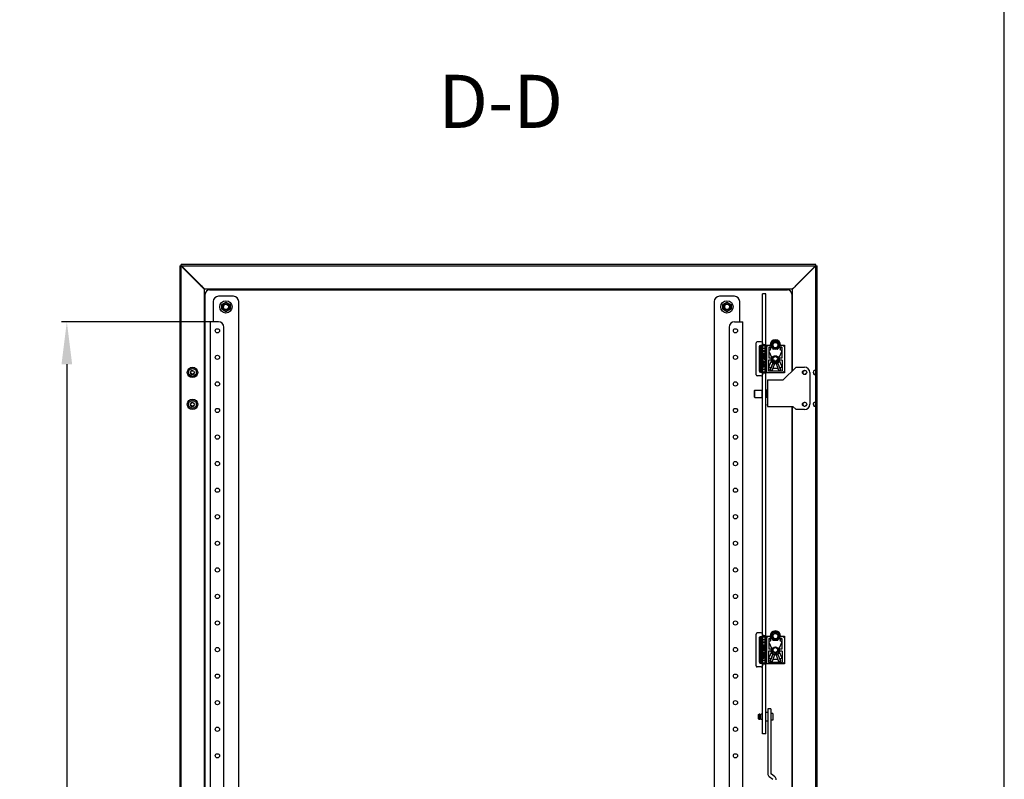
# Model space of a CAD drawing. Units: millimetres. Extents: x 0 to 420, y 0 to 297.
# Drawn here: x 327 to 420, y 154 to 226 of the extents above; entities that cross this region are included whole.
import ezdxf

# ---------------------------------------------------------------- set-up
doc = ezdxf.new("R2010")
doc.units = ezdxf.units.MM
doc.header["$LTSCALE"] = 23.1
doc.header["$PDMODE"] = 3
doc.header["$PDSIZE"] = 1
doc.layers.get('0').update_dxf_attribs({"linetype": 'CONTINUOUS'})
doc.layers.get('Defpoints').update_dxf_attribs({"linetype": 'CONTINUOUS'})
for name, color, linetype in [('02___PRT_ALL_AXES', 7, 'CONTINUOUS'), ('07__ASM_ALL_ANNOTATION', 7, 'CONTINUOUS'), ('_57981', 7, 'CONTINUOUS'), ('_9403', 7, 'CONTINUOUS'), ('ALL_AXES', 7, 'CONTINUOUS'), ('ARRONDIS', 7, 'CONTINUOUS')]:
    doc.layers.add(name, color=color, linetype=linetype)
doc.styles.get("Standard").update_dxf_attribs({"font": 'gost.ttf'})
doc.dimstyles.new('DIMSTYLE_3', dxfattribs={"dimtxt": 3.5, "dimasz": 4, "dimexe": 0.5, "dimexo": 0, "dimgap": 0.875, "dimtad": 1, "dimdec": 3, "dimlfac": 10, "dimtxsty": 'STANDARD', "dimblk": '_FILLED', "dimblk1": '_FILLED', "dimblk2": '_FILLED', "dimcen": 0.09, "dimadec": 0, "dimazin": 0, "dimtp": 1.2, "dimtm": 1.2, "dimtfac": 1, "dimtdec": 3, "dimtofl": 0, "dimtmove": 0, "dimatfit": 3, "dimldrblk": '_FILLED', "dimfxl": 1, "dimtolj": 1, "dimarcsym": 0})

# ---------------------------------------------------------------- blocks, each defined once
blk = doc.blocks.new('_FILLED')
at = {"color": 0, "linetype": 'ByBlock'}
blk.add_solid([(0, 0), (-1, 0.125), (-1, -0.125)], dxfattribs=at)
blk = doc.blocks.new('*D17')
at = {"layer": '07__ASM_ALL_ANNOTATION', "color": 0, "linetype": 'Continuous', "lineweight": -2}
for p, q in [((345.552, 197.079), (331.278, 197.079)), ((331.778, 193.079), (331.778, 91.879)), ((345.552, 87.879), (331.278, 87.879))]:
    blk.add_line(p, q, dxfattribs=at)
at = {"layer": 'Defpoints', "color": 0, "linetype": 'Continuous'}
for p in [(345.552, 197.079), (331.778, 87.879), (345.552, 87.879)]:
    blk.add_point(p, dxfattribs=at)
at = {"layer": '07__ASM_ALL_ANNOTATION', "color": 0, "linetype": 'Continuous', "lineweight": -2, "xscale": 4, "yscale": 4, "zscale": 4}
for p, rotation in [((331.778, 197.079), 90), ((331.778, 87.879), 270)]:
    blk.add_blockref('_FILLED', p, dxfattribs=dict(at, rotation=rotation))
at = {"layer": '07__ASM_ALL_ANNOTATION', "color": 0, "linetype": 'Continuous', "insert": (327.403, 142.49), "char_height": 3.5, "attachment_point": 2, "rotation": 90}
blk.add_mtext('\\A1;1092', dxfattribs=at)

msp = doc.modelspace()

# ---------------------------------------------------------------- linework, layer by layer
at = {"color": 7, "linetype": 'Continuous'}
for p, q in [((420, 0), (420, 297)), ((342.4021, 202.32878), (342.4021, 82.62878)), ((342.4021, 202.32878), (402.4021, 202.32878)), ((342.5521, 82.47878), (342.5521, 202.47878)), ((402.2521, 202.47878), (342.5521, 202.47878)), ((342.55663, 202.32425), (342.63254, 202.24837)), ((342.7221, 202.11636), (344.4121, 200.42636)), ((342.76453, 202.15878), (344.45453, 200.46878)), ((402.03968, 202.15878), (400.34968, 200.46878)), ((402.0821, 202.15878), (400.3921, 200.46878)), ((402.0821, 202.15878), (402.14785, 202.22453)), ((402.14785, 202.22453), (402.17136, 202.24804)), ((402.17136, 202.24804), (402.23903, 202.3157)), ((402.2521, 82.47878), (402.2521, 202.47878)), ((402.4021, 82.62878), (402.4021, 202.32878)), ((344.6945, 200.16808), (344.7128, 200.16808)), ((400.0721, 200.14878), (344.7064, 200.14878)), ((344.7128, 200.18639), (344.7128, 200.16808)), ((344.7321, 84.78308), (344.7321, 200.17449)), ((400.0721, 200.14878), (400.3921, 200.46878)), ((400.0721, 192.47878), (400.0721, 200.17449)), ((344.8021, 85.27878), (344.8021, 199.67878)), ((345.2021, 200.07878), (399.6021, 200.07878)), ((347.4521, 199.47878), (346.0521, 199.47878)), ((394.6021, 199.47878), (393.2021, 199.47878)), ((397.2521, 194.33878), (397.2521, 199.70306)), ((397.5521, 199.70306), (397.2521, 199.70306)), ((397.5521, 194.33878), (397.5521, 199.70306)), ((400.0021, 199.67878), (400.0021, 192.40878)), ((345.5521, 198.97878), (345.5521, 197.07878)), ((346.3596, 198.70539), (346.7521, 198.932)), ((346.3596, 198.25217), (346.3596, 198.70539)), ((346.7521, 198.932), (347.1446, 198.70539)), ((347.1446, 198.70539), (347.1446, 198.25217)), ((347.9521, 85.97878), (347.9521, 198.97878)), ((392.7021, 198.97878), (392.7021, 85.97878)), ((393.5096, 198.70539), (393.9021, 198.932)), ((393.5096, 198.25217), (393.5096, 198.70539)), ((393.9021, 198.932), (394.2946, 198.70539)), ((394.2946, 198.70539), (394.2946, 198.25217)), ((395.1021, 197.07878), (395.1021, 198.97878)), ((346.7521, 198.02556), (346.3596, 198.25217)), ((347.1446, 198.25217), (346.7521, 198.02556)), ((393.9021, 198.02556), (393.5096, 198.25217)), ((394.2946, 198.25217), (393.9021, 198.02556)), ((345.2521, 197.07878), (345.2521, 87.87878)), ((346.0521, 197.07878), (345.2521, 197.07878)), ((346.5521, 88.37878), (346.5521, 196.57878)), ((394.1021, 196.57878), (394.1021, 148.45393)), ((394.6021, 197.07878), (395.4021, 197.07878)), ((395.4021, 148.3534), (395.4021, 197.07878)), ((396.6521, 192.08878), (396.6521, 195.08878)), ((397.1321, 195.18878), (396.7521, 195.18878)), ((396.9529, 192.42878), (396.9529, 194.74878)), ((396.95985, 192.42878), (396.95985, 194.74878)), ((396.96085, 194.73376), (396.96085, 192.44381)), ((397.03151, 194.83875), (397.02979, 194.84626)), ((397.03023, 194.84636), (397.2321, 194.84636)), ((397.03066, 194.84636), (397.03066, 194.83867)), ((397.03066, 194.83867), (397.05825, 194.83867)), ((397.0582, 194.83867), (397.0582, 194.82711)), ((397.66062, 194.83372), (397.0582, 194.83372)), ((397.11188, 192.44381), (397.11188, 194.73376)), ((397.13284, 194.83616), (397.66062, 194.83372)), ((397.13284, 194.83372), (397.13284, 194.82216)), ((397.2321, 195.08878), (397.2321, 192.08878)), ((397.4721, 194.92061), (397.2321, 194.92061)), ((397.2321, 194.84165), (397.5721, 194.84165)), ((397.2321, 194.5892), (397.4721, 194.5892)), ((397.4721, 194.92061), (397.4721, 194.03878)), ((397.5721, 192.28878), (397.5721, 194.88878)), ((397.5721, 194.88878), (397.9522, 194.88878)), ((397.6521, 192.44381), (397.6521, 194.73376)), ((397.8521, 194.67878), (397.8521, 193.66878)), ((397.9334, 194.67878), (397.8521, 194.67878)), ((397.9334, 194.67878), (397.95631, 194.62653)), ((397.9522, 194.88878), (397.9621, 194.87878)), ((397.95928, 194.61624), (398.01142, 194.49637)), ((397.9621, 194.87878), (398.00716, 194.83372)), ((398.11555, 194.68618), (398.00513, 194.68618)), ((398.00716, 194.83372), (398.07654, 194.76435)), ((398.0521, 194.88878), (398.0521, 194.6466)), ((398.1619, 194.65298), (398.20826, 194.52209)), ((398.7423, 194.65298), (398.69594, 194.52209)), ((398.89907, 194.68618), (398.78865, 194.68618)), ((398.89704, 194.83372), (398.82767, 194.76435)), ((398.8521, 194.88878), (398.8521, 194.6466)), ((398.94492, 194.61624), (398.89278, 194.49637)), ((398.89704, 194.83372), (398.9421, 194.87878)), ((398.9421, 194.87878), (398.952, 194.88878)), ((398.9708, 194.67878), (398.9479, 194.62653)), ((398.952, 194.88878), (399.3021, 194.88878)), ((399.0521, 194.67878), (398.9708, 194.67878)), ((399.0521, 194.67878), (399.0521, 193.66878)), ((399.24704, 194.83372), (399.17767, 194.76435)), ((399.24704, 194.83372), (399.3021, 194.88878)), ((399.3021, 194.88878), (399.3021, 192.28878)), ((397.18629, 194.33878), (397.18629, 194.13878)), ((397.5889, 194.33878), (397.18629, 194.33878)), ((397.18629, 194.13878), (397.19467, 194.09712)), ((397.18629, 193.93878), (397.18629, 193.88878)), ((397.5889, 193.93878), (397.18629, 193.93878)), ((397.18629, 193.88878), (397.5889, 193.88878)), ((397.18629, 193.82212), (397.18629, 193.77212)), ((397.5889, 193.82212), (397.18629, 193.82212)), ((397.18629, 193.77212), (397.3623, 193.77212)), ((397.19467, 194.09712), (397.21144, 194.06378)), ((397.21144, 194.06378), (397.24496, 194.03045)), ((397.23658, 194.13878), (397.23658, 194.28878)), ((397.23658, 194.28878), (397.52993, 194.28878)), ((397.24496, 194.10545), (397.23658, 194.13878)), ((397.24526, 194.13878), (397.23658, 194.13878)), ((397.25364, 194.10545), (397.24496, 194.10545)), ((397.26172, 194.08045), (397.24496, 194.10545)), ((397.24496, 194.03045), (397.27849, 194.01378)), ((397.24526, 194.13878), (397.24526, 194.28878)), ((397.25364, 194.10545), (397.24526, 194.13878)), ((397.2521, 194.11158), (397.2521, 194.28878)), ((397.2521, 193.93878), (397.2521, 194.03045)), ((397.2521, 193.82212), (397.2521, 193.88878)), ((397.2521, 193.58871), (397.2521, 193.77212)), ((397.27041, 194.08045), (397.25364, 194.10545)), ((397.27041, 194.08045), (397.26172, 194.08045)), ((397.28687, 194.06378), (397.26172, 194.08045)), ((397.29555, 194.06378), (397.27041, 194.08045)), ((397.27849, 194.01378), (397.32039, 194.00545)), ((397.29555, 194.06378), (397.28687, 194.06378)), ((397.32039, 194.05545), (397.28687, 194.06378)), ((397.32908, 194.05545), (397.29555, 194.06378)), ((397.44611, 194.05545), (397.32039, 194.05545)), ((397.32039, 194.00545), (397.4548, 194.00545)), ((397.3623, 193.77212), (397.3623, 193.63045)), ((397.41259, 193.61378), (397.41259, 193.77212)), ((397.41259, 193.77212), (397.53831, 193.77212)), ((397.42127, 193.61378), (397.42127, 193.77212)), ((397.47964, 194.06378), (397.44611, 194.05545)), ((397.44611, 194.00545), (397.48802, 194.01378)), ((397.4548, 194.00545), (397.4967, 194.01378)), ((397.4721, 193.98879), (397.48144, 194.00969)), ((397.50478, 194.08045), (397.47964, 194.06378)), ((397.48802, 194.01378), (397.52155, 194.03045)), ((397.4967, 194.01378), (397.48802, 194.01378)), ((397.4967, 194.01378), (397.53023, 194.03045)), ((397.52155, 194.10545), (397.50478, 194.08045)), ((397.52993, 194.13878), (397.52155, 194.10545)), ((397.52155, 194.03045), (397.55507, 194.06378)), ((397.53023, 194.03045), (397.52155, 194.03045)), ((397.52993, 194.28878), (397.52993, 194.13878)), ((397.53023, 194.03045), (397.56375, 194.06378)), ((397.53831, 193.77212), (397.53831, 193.61378)), ((397.5521, 193.93878), (397.5521, 194.0522)), ((397.5521, 193.82212), (397.5521, 193.88878)), ((397.55507, 194.06378), (397.57183, 194.09712)), ((397.56375, 194.06378), (397.55507, 194.06378)), ((397.56375, 194.06378), (397.58052, 194.09712)), ((397.57183, 194.09712), (397.58021, 194.13878)), ((397.58052, 194.09712), (397.57183, 194.09712)), ((397.58021, 194.13878), (397.58021, 194.33878)), ((397.5889, 194.13878), (397.58021, 194.13878)), ((397.58021, 193.88878), (397.58021, 193.93878)), ((397.58021, 193.62212), (397.58021, 193.82212)), ((397.58052, 194.09712), (397.5889, 194.13878)), ((397.5889, 194.13878), (397.5889, 194.33878)), ((397.5889, 193.88878), (397.5889, 193.93878)), ((397.5889, 193.62212), (397.5889, 193.82212)), ((397.84037, 194.31297), (398.11181, 193.68862)), ((398.06018, 193.66878), (397.8521, 193.66878)), ((397.9855, 194.43057), (397.8663, 194.37877)), ((398.17795, 193.65138), (398.14465, 193.66028)), ((398.25429, 193.66954), (398.20794, 193.65269)), ((398.64881, 194.48878), (398.25539, 194.48878)), ((398.69627, 193.65269), (398.64992, 193.66954)), ((398.75955, 193.66028), (398.72626, 193.65138)), ((399.06383, 194.31297), (398.79239, 193.68862)), ((399.0521, 193.66878), (398.84402, 193.66878)), ((399.03791, 194.37877), (398.9187, 194.43057)), ((397.3623, 193.63045), (397.18629, 193.56378)), ((397.18629, 193.50545), (397.37906, 193.58045)), ((397.18629, 193.56378), (397.18629, 193.50545)), ((397.19497, 193.50545), (397.18629, 193.50545)), ((397.18629, 193.43878), (397.18629, 193.38878)), ((397.19497, 193.43878), (397.18629, 193.43878)), ((397.58021, 193.30545), (397.18629, 193.43878)), ((397.18629, 193.38878), (397.28687, 193.35545)), ((397.18629, 193.10545), (397.58021, 193.23878)), ((397.28687, 193.18878), (397.18629, 193.15545)), ((397.18629, 193.15545), (397.18629, 193.10545)), ((397.19497, 193.10545), (397.18629, 193.10545)), ((397.18629, 193.03878), (397.18629, 192.98878)), ((397.5889, 193.03878), (397.18629, 193.03878)), ((397.18629, 192.98878), (397.32039, 192.98878)), ((397.37906, 192.93045), (397.18629, 192.80545)), ((397.18629, 192.73878), (397.42097, 192.88878)), ((397.18629, 192.80545), (397.18629, 192.73878)), ((397.19497, 192.73878), (397.18629, 192.73878)), ((397.19497, 193.50545), (397.3802, 193.57751)), ((397.5889, 193.30545), (397.19497, 193.43878)), ((397.19497, 193.10545), (397.5889, 193.23878)), ((397.19497, 192.73878), (397.42448, 192.88548)), ((397.2521, 193.41945), (397.2521, 193.52767)), ((397.2521, 193.17726), (397.2521, 193.36697)), ((397.2521, 193.03878), (397.2521, 193.12478)), ((397.2521, 192.84812), (397.2521, 192.98878)), ((397.2521, 166.93878), (397.2521, 192.7753)), ((397.28687, 193.35545), (397.28687, 193.18878)), ((397.32039, 193.19712), (397.32039, 193.34712)), ((397.32039, 193.34712), (397.54669, 193.27212)), ((397.54669, 193.27212), (397.32039, 193.19712)), ((397.32039, 192.98878), (397.37906, 192.93045)), ((397.32908, 193.19999), (397.32908, 193.34424)), ((397.37906, 193.58045), (397.39582, 193.54712)), ((397.38744, 192.98878), (397.5889, 192.98878)), ((397.58021, 192.80545), (397.38744, 192.98878)), ((397.39582, 193.54712), (397.42935, 193.52212)), ((397.5889, 192.80545), (397.39613, 192.98878)), ((397.42097, 193.58878), (397.41259, 193.61378)), ((397.42127, 193.61378), (397.41259, 193.61378)), ((397.42965, 193.58878), (397.42097, 193.58878)), ((397.43773, 193.57212), (397.42097, 193.58878)), ((397.42097, 192.88878), (397.58021, 192.73878)), ((397.42965, 193.58878), (397.42127, 193.61378)), ((397.42935, 193.52212), (397.45449, 193.51378)), ((397.44641, 193.57212), (397.42965, 193.58878)), ((397.44641, 193.57212), (397.43773, 193.57212)), ((397.46288, 193.56378), (397.43773, 193.57212)), ((397.47156, 193.56378), (397.44641, 193.57212)), ((397.45449, 193.51378), (397.4967, 193.51378)), ((397.48802, 193.56378), (397.46288, 193.56378)), ((397.48144, 193.16788), (397.4721, 193.18877)), ((397.4721, 193.13878), (397.4721, 192.25696)), ((397.51316, 193.57212), (397.48802, 193.56378)), ((397.48802, 193.51378), (397.51316, 193.52212)), ((397.4967, 193.51378), (397.52185, 193.52212)), ((397.52993, 193.58878), (397.51316, 193.57212)), ((397.51316, 193.52212), (397.54669, 193.54712)), ((397.52185, 193.52212), (397.51316, 193.52212)), ((397.52185, 193.52212), (397.55537, 193.54712)), ((397.53831, 193.61378), (397.52993, 193.58878)), ((397.54669, 193.54712), (397.57183, 193.58045)), ((397.55537, 193.54712), (397.54669, 193.54712)), ((397.5521, 193.3179), (397.5521, 193.54712)), ((397.5521, 193.03878), (397.5521, 193.22633)), ((397.5521, 192.84044), (397.5521, 192.98878)), ((397.5521, 166.93878), (397.5521, 192.76526)), ((397.55537, 193.54712), (397.58052, 193.58045)), ((397.57183, 193.58045), (397.58021, 193.62212)), ((397.58052, 193.58045), (397.57183, 193.58045)), ((397.5889, 193.62212), (397.58021, 193.62212)), ((397.58021, 193.23878), (397.58021, 193.30545)), ((397.5889, 193.30545), (397.58021, 193.30545)), ((397.5889, 193.23878), (397.58021, 193.23878)), ((397.58021, 192.98878), (397.58021, 193.03878)), ((397.58021, 192.73878), (397.58021, 192.80545)), ((397.5889, 192.80545), (397.58021, 192.80545)), ((397.5889, 192.73878), (397.58021, 192.73878)), ((397.58052, 193.58045), (397.5889, 193.62212)), ((397.5889, 193.23878), (397.5889, 193.30545)), ((397.5889, 192.98878), (397.5889, 193.03878)), ((397.5889, 192.73878), (397.5889, 192.80545)), ((397.8004, 193.46878), (397.8004, 192.42133)), ((398.0184, 193.46878), (397.8004, 193.46878)), ((398.11181, 193.48894), (397.84037, 192.86459)), ((397.9855, 192.747), (397.8663, 192.7988)), ((397.95757, 192.55597), (398.221, 193.16166)), ((398.221, 193.16166), (397.95781, 192.55639)), ((398.10671, 193.298), (398.10671, 193.42608)), ((398.11656, 193.27561), (398.11456, 193.27776)), ((398.22236, 193.48011), (398.12893, 193.45506)), ((398.17795, 193.52618), (398.14465, 193.51728)), ((398.40736, 193.23456), (398.15418, 192.51958)), ((398.20931, 193.19911), (398.19946, 193.20541)), ((398.25429, 193.50802), (398.20794, 193.52487)), ((398.40736, 193.33856), (398.40736, 193.23456)), ((398.49685, 193.33856), (398.49685, 193.23456)), ((398.49685, 193.23456), (398.75003, 192.51958)), ((398.69627, 193.52487), (398.64992, 193.50802)), ((398.77527, 193.45506), (398.68185, 193.48011)), ((398.6832, 193.16166), (398.94639, 192.55639)), ((398.70475, 193.20541), (398.6949, 193.19911)), ((398.75955, 193.51728), (398.72626, 193.52618)), ((398.78965, 193.27776), (398.78765, 193.27561)), ((398.79239, 193.48894), (399.06383, 192.86459)), ((398.7975, 193.42608), (398.7975, 193.298)), ((399.1038, 193.46878), (398.88581, 193.46878)), ((399.03791, 192.7988), (398.9187, 192.747)), ((399.1038, 193.46878), (399.1038, 192.42133)), ((343.2521, 192.51085), (343.6021, 192.71293)), ((343.2521, 192.10671), (343.2521, 192.51085)), ((343.6021, 191.90464), (343.2521, 192.10671)), ((343.6021, 192.71293), (343.9521, 192.51085)), ((343.9521, 192.10671), (343.6021, 191.90464)), ((343.9521, 192.51085), (343.9521, 192.10671)), ((397.1321, 191.98878), (396.7521, 191.98878)), ((397.02979, 192.3313), (397.03151, 192.33881)), ((397.2321, 192.3312), (397.03023, 192.3312)), ((397.03066, 192.3389), (397.03066, 192.3312)), ((397.05825, 192.3389), (397.03066, 192.3389)), ((397.0582, 192.34384), (397.0582, 192.33228)), ((397.0582, 192.34384), (397.66062, 192.34384)), ((397.13284, 192.3414), (397.66062, 192.34384)), ((397.13284, 192.3414), (397.13284, 192.32984)), ((397.4721, 192.58836), (397.2321, 192.58836)), ((397.5721, 192.33592), (397.2321, 192.33592)), ((397.4721, 192.25696), (397.2321, 192.25696)), ((399.3021, 192.28878), (397.5721, 192.28878)), ((399.1038, 192.42133), (397.8004, 192.42133)), ((398.01142, 192.6812), (397.95928, 192.56133)), ((398.11555, 192.49138), (398.00513, 192.49138)), ((398.20826, 192.65548), (398.1619, 192.52458)), ((398.64881, 192.68878), (398.25539, 192.68878)), ((398.69594, 192.65548), (398.7423, 192.52458)), ((398.89907, 192.49138), (398.78865, 192.49138)), ((398.89278, 192.6812), (398.94492, 192.56133)), ((399.24704, 192.34384), (399.17767, 192.41322)), ((399.3021, 192.28878), (399.24704, 192.34384)), ((401.7021, 192.30878), (401.7021, 189.30878)), ((396.5021, 190.62306), (396.5321, 190.65306)), ((396.5021, 189.98306), (396.5021, 190.62305)), ((396.5021, 189.98306), (396.5321, 189.95306)), ((396.5321, 189.95306), (396.5321, 190.65306)), ((396.5321, 190.65306), (397.2221, 190.65306)), ((396.5321, 189.95306), (397.2221, 189.95306)), ((397.2221, 189.95306), (397.2221, 190.65306)), ((397.2521, 190.62306), (397.2221, 190.65306)), ((397.2521, 189.98306), (397.2221, 189.95306)), ((397.5521, 190.62306), (397.5821, 190.65306)), ((397.5521, 189.98306), (397.5821, 189.95306)), ((397.5821, 190.65306), (397.5821, 189.95306)), ((397.7021, 190.65306), (397.5821, 190.65306)), ((397.7021, 189.95306), (397.5821, 189.95306)), ((343.2521, 189.51085), (343.6021, 189.71293)), ((343.2521, 189.10671), (343.2521, 189.51085)), ((343.6021, 188.90464), (343.2521, 189.10671)), ((343.6021, 189.71293), (343.9521, 189.51085)), ((343.9521, 189.10671), (343.6021, 188.90464)), ((343.9521, 189.51085), (343.9521, 189.10671)), ((400.0021, 189.10878), (400.0021, 148.41355)), ((400.0721, 148.41315), (400.0721, 189.10878)), ((397.1321, 167.78878), (396.7521, 167.78878)), ((396.6521, 164.68878), (396.6521, 167.68878)), ((396.9529, 165.02878), (396.9529, 167.34878)), ((396.95985, 165.02878), (396.95985, 167.34878)), ((396.96085, 167.33376), (396.96085, 165.04381)), ((397.03151, 167.43875), (397.02979, 167.44626)), ((397.03023, 167.44636), (397.2321, 167.44636)), ((397.03066, 167.44636), (397.03066, 167.43867)), ((397.03066, 167.43867), (397.05825, 167.43867)), ((397.0582, 167.43867), (397.0582, 167.42711)), ((397.66062, 167.43372), (397.0582, 167.43372)), ((397.11188, 165.04381), (397.11188, 167.33376)), ((397.13284, 167.43616), (397.66062, 167.43372)), ((397.13284, 167.43372), (397.13284, 167.42216)), ((397.18629, 166.93878), (397.18629, 166.73878)), ((397.5889, 166.93878), (397.18629, 166.93878)), ((397.2321, 167.68878), (397.2321, 164.68878)), ((397.4721, 167.52061), (397.2321, 167.52061)), ((397.2321, 167.44165), (397.5721, 167.44165)), ((397.2321, 167.1892), (397.4721, 167.1892)), ((397.23658, 166.73878), (397.23658, 166.88878)), ((397.23658, 166.88878), (397.52993, 166.88878)), ((397.24526, 166.73878), (397.24526, 166.88878)), ((397.2521, 166.71158), (397.2521, 166.88878)), ((397.4721, 167.52061), (397.4721, 166.63878)), ((397.52993, 166.88878), (397.52993, 166.73878)), ((397.5721, 167.48878), (397.9522, 167.48878)), ((397.5721, 164.88878), (397.5721, 167.48878)), ((397.58021, 166.73878), (397.58021, 166.93878)), ((397.5889, 166.73878), (397.5889, 166.93878)), ((397.6521, 165.04381), (397.6521, 167.33376)), ((397.84037, 166.91297), (398.11181, 166.28862)), ((397.9334, 167.27878), (397.8521, 167.27878)), ((397.8521, 167.27878), (397.8521, 166.26878)), ((397.9855, 167.03057), (397.8663, 166.97877)), ((397.9334, 167.27878), (397.95631, 167.22653)), ((397.9522, 167.48878), (397.9621, 167.47878)), ((397.95928, 167.21624), (398.01142, 167.09637)), ((397.9621, 167.47878), (398.00716, 167.43372)), ((398.11555, 167.28618), (398.00513, 167.28618)), ((398.00716, 167.43372), (398.07654, 167.36435)), ((398.0521, 167.48878), (398.0521, 167.2466)), ((398.1619, 167.25298), (398.20826, 167.12209)), ((398.64881, 167.08878), (398.25539, 167.08878)), ((398.7423, 167.25298), (398.69594, 167.12209)), ((398.89907, 167.28618), (398.78865, 167.28618)), ((399.06383, 166.91297), (398.79239, 166.28862)), ((398.89704, 167.43372), (398.82767, 167.36435)), ((398.8521, 167.48878), (398.8521, 167.2466)), ((398.94492, 167.21624), (398.89278, 167.09637)), ((398.89704, 167.43372), (398.9421, 167.47878)), ((399.03791, 166.97877), (398.9187, 167.03057)), ((398.9421, 167.47878), (398.952, 167.48878)), ((398.9708, 167.27878), (398.9479, 167.22653)), ((398.952, 167.48878), (399.3021, 167.48878)), ((399.0521, 167.27878), (398.9708, 167.27878)), ((399.0521, 167.27878), (399.0521, 166.26878)), ((399.24704, 167.43372), (399.17767, 167.36435)), ((399.24704, 167.43372), (399.3021, 167.48878)), ((399.3021, 167.48878), (399.3021, 164.88878)), ((397.18629, 166.73878), (397.19467, 166.69712)), ((397.18629, 166.53878), (397.18629, 166.48878)), ((397.5889, 166.53878), (397.18629, 166.53878)), ((397.18629, 166.48878), (397.5889, 166.48878)), ((397.18629, 166.42212), (397.18629, 166.37212)), ((397.5889, 166.42212), (397.18629, 166.42212)), ((397.18629, 166.37212), (397.3623, 166.37212)), ((397.3623, 166.23045), (397.18629, 166.16378)), ((397.18629, 166.10545), (397.37906, 166.18045)), ((397.18629, 166.16378), (397.18629, 166.10545)), ((397.19497, 166.10545), (397.18629, 166.10545)), ((397.18629, 166.03878), (397.18629, 165.98878)), ((397.19497, 166.03878), (397.18629, 166.03878)), ((397.58021, 165.90545), (397.18629, 166.03878)), ((397.18629, 165.98878), (397.28687, 165.95545)), ((397.19467, 166.69712), (397.21144, 166.66378)), ((397.19497, 166.10545), (397.3802, 166.17751)), ((397.5889, 165.90545), (397.19497, 166.03878)), ((397.21144, 166.66378), (397.24496, 166.63045)), ((397.24526, 166.73878), (397.23658, 166.73878)), ((397.24496, 166.70545), (397.23658, 166.73878)), ((397.25364, 166.70545), (397.24496, 166.70545)), ((397.26172, 166.68045), (397.24496, 166.70545)), ((397.24496, 166.63045), (397.27849, 166.61378)), ((397.25364, 166.70545), (397.24526, 166.73878)), ((397.2521, 166.53878), (397.2521, 166.63045)), ((397.2521, 166.42212), (397.2521, 166.48878)), ((397.2521, 166.18871), (397.2521, 166.37212)), ((397.2521, 166.01945), (397.2521, 166.12767)), ((397.2521, 165.77726), (397.2521, 165.96697)), ((397.27041, 166.68045), (397.25364, 166.70545)), ((397.27041, 166.68045), (397.26172, 166.68045)), ((397.28687, 166.66378), (397.26172, 166.68045)), ((397.29555, 166.66378), (397.27041, 166.68045)), ((397.27849, 166.61378), (397.32039, 166.60545)), ((397.29555, 166.66378), (397.28687, 166.66378)), ((397.32039, 166.65545), (397.28687, 166.66378)), ((397.28687, 165.95545), (397.28687, 165.78878)), ((397.32908, 166.65545), (397.29555, 166.66378)), ((397.44611, 166.65545), (397.32039, 166.65545)), ((397.32039, 166.60545), (397.4548, 166.60545)), ((397.32039, 165.79712), (397.32039, 165.94712)), ((397.32039, 165.94712), (397.54669, 165.87212)), ((397.54669, 165.87212), (397.32039, 165.79712)), ((397.32908, 165.79999), (397.32908, 165.94424)), ((397.3623, 166.37212), (397.3623, 166.23045)), ((397.37906, 166.18045), (397.39582, 166.14712)), ((397.39582, 166.14712), (397.42935, 166.12212)), ((397.41259, 166.21378), (397.41259, 166.37212)), ((397.41259, 166.37212), (397.53831, 166.37212)), ((397.42127, 166.21378), (397.41259, 166.21378)), ((397.42097, 166.18878), (397.41259, 166.21378)), ((397.42965, 166.18878), (397.42097, 166.18878)), ((397.43773, 166.17212), (397.42097, 166.18878)), ((397.42127, 166.21378), (397.42127, 166.37212)), ((397.42965, 166.18878), (397.42127, 166.21378)), ((397.42935, 166.12212), (397.45449, 166.11378)), ((397.44641, 166.17212), (397.42965, 166.18878)), ((397.44641, 166.17212), (397.43773, 166.17212)), ((397.46288, 166.16378), (397.43773, 166.17212)), ((397.47964, 166.66378), (397.44611, 166.65545)), ((397.44611, 166.60545), (397.48802, 166.61378)), ((397.47156, 166.16378), (397.44641, 166.17212)), ((397.45449, 166.11378), (397.4967, 166.11378)), ((397.4548, 166.60545), (397.4967, 166.61378)), ((397.48802, 166.16378), (397.46288, 166.16378)), ((397.4721, 166.58879), (397.48144, 166.60969)), ((397.50478, 166.68045), (397.47964, 166.66378)), ((397.48802, 166.61378), (397.52155, 166.63045)), ((397.4967, 166.61378), (397.48802, 166.61378)), ((397.51316, 166.17212), (397.48802, 166.16378)), ((397.48802, 166.11378), (397.51316, 166.12212)), ((397.4967, 166.61378), (397.53023, 166.63045)), ((397.4967, 166.11378), (397.52185, 166.12212)), ((397.52155, 166.70545), (397.50478, 166.68045)), ((397.52993, 166.18878), (397.51316, 166.17212)), ((397.51316, 166.12212), (397.54669, 166.14712)), ((397.52185, 166.12212), (397.51316, 166.12212)), ((397.52993, 166.73878), (397.52155, 166.70545)), ((397.52155, 166.63045), (397.55507, 166.66378)), ((397.53023, 166.63045), (397.52155, 166.63045)), ((397.52185, 166.12212), (397.55537, 166.14712)), ((397.53831, 166.21378), (397.52993, 166.18878)), ((397.53023, 166.63045), (397.56375, 166.66378)), ((397.53831, 166.37212), (397.53831, 166.21378)), ((397.54669, 166.14712), (397.57183, 166.18045)), ((397.55537, 166.14712), (397.54669, 166.14712)), ((397.5521, 166.53878), (397.5521, 166.6522)), ((397.5521, 166.42212), (397.5521, 166.48878)), ((397.5521, 165.9179), (397.5521, 166.14712)), ((397.55507, 166.66378), (397.57183, 166.69712)), ((397.56375, 166.66378), (397.55507, 166.66378)), ((397.55537, 166.14712), (397.58052, 166.18045)), ((397.56375, 166.66378), (397.58052, 166.69712)), ((397.57183, 166.69712), (397.58021, 166.73878)), ((397.58052, 166.69712), (397.57183, 166.69712)), ((397.57183, 166.18045), (397.58021, 166.22212)), ((397.58052, 166.18045), (397.57183, 166.18045)), ((397.5889, 166.73878), (397.58021, 166.73878)), ((397.58021, 166.48878), (397.58021, 166.53878)), ((397.58021, 166.22212), (397.58021, 166.42212)), ((397.5889, 166.22212), (397.58021, 166.22212)), ((397.5889, 165.90545), (397.58021, 165.90545)), ((397.58021, 165.83878), (397.58021, 165.90545)), ((397.58052, 166.69712), (397.5889, 166.73878)), ((397.58052, 166.18045), (397.5889, 166.22212)), ((397.5889, 166.48878), (397.5889, 166.53878)), ((397.5889, 166.22212), (397.5889, 166.42212)), ((397.5889, 165.83878), (397.5889, 165.90545)), ((398.0184, 166.06878), (397.8004, 166.06878)), ((397.8004, 166.06878), (397.8004, 165.02133)), ((398.11181, 166.08894), (397.84037, 165.46459)), ((398.06018, 166.26878), (397.8521, 166.26878)), ((398.10671, 165.898), (398.10671, 166.02608)), ((398.11656, 165.87561), (398.11456, 165.87776)), ((398.22236, 166.08011), (398.12893, 166.05506)), ((398.17795, 166.25138), (398.14465, 166.26028)), ((398.17795, 166.12618), (398.14465, 166.11728)), ((398.25429, 166.26954), (398.20794, 166.25269)), ((398.25429, 166.10802), (398.20794, 166.12487)), ((398.40736, 165.93856), (398.40736, 165.83456)), ((398.49685, 165.93856), (398.49685, 165.83456)), ((398.69627, 166.25269), (398.64992, 166.26954)), ((398.69627, 166.12487), (398.64992, 166.10802)), ((398.77527, 166.05506), (398.68185, 166.08011)), ((398.75955, 166.26028), (398.72626, 166.25138)), ((398.75955, 166.11728), (398.72626, 166.12618)), ((398.78965, 165.87776), (398.78765, 165.87561)), ((398.79239, 166.08894), (399.06383, 165.46459)), ((398.7975, 166.02608), (398.7975, 165.898)), ((399.0521, 166.26878), (398.84402, 166.26878)), ((399.1038, 166.06878), (398.88581, 166.06878)), ((399.1038, 166.06878), (399.1038, 165.02133)), ((397.02979, 164.9313), (397.03151, 164.93881)), ((397.03066, 164.9389), (397.03066, 164.9312)), ((397.05825, 164.9389), (397.03066, 164.9389)), ((397.0582, 164.94384), (397.0582, 164.93228)), ((397.0582, 164.94384), (397.66062, 164.94384)), ((397.13284, 164.9414), (397.66062, 164.94384)), ((397.13284, 164.9414), (397.13284, 164.92984)), ((397.18629, 165.70545), (397.58021, 165.83878)), ((397.28687, 165.78878), (397.18629, 165.75545)), ((397.18629, 165.75545), (397.18629, 165.70545)), ((397.19497, 165.70545), (397.18629, 165.70545)), ((397.18629, 165.63878), (397.18629, 165.58878)), ((397.5889, 165.63878), (397.18629, 165.63878)), ((397.18629, 165.58878), (397.32039, 165.58878)), ((397.37906, 165.53045), (397.18629, 165.40545)), ((397.18629, 165.33878), (397.42097, 165.48878)), ((397.18629, 165.40545), (397.18629, 165.33878)), ((397.19497, 165.33878), (397.18629, 165.33878)), ((397.19497, 165.70545), (397.5889, 165.83878)), ((397.19497, 165.33878), (397.42448, 165.48548)), ((397.4721, 165.18836), (397.2321, 165.18836)), ((397.5721, 164.93592), (397.2321, 164.93592)), ((397.2521, 165.63878), (397.2521, 165.72478)), ((397.2521, 165.44812), (397.2521, 165.58878)), ((397.2521, 158.30306), (397.2521, 165.3753)), ((397.32039, 165.58878), (397.37906, 165.53045)), ((397.38744, 165.58878), (397.5889, 165.58878)), ((397.58021, 165.40545), (397.38744, 165.58878)), ((397.5889, 165.40545), (397.39613, 165.58878)), ((397.42097, 165.48878), (397.58021, 165.33878)), ((397.48144, 165.76788), (397.4721, 165.78877)), ((397.4721, 165.73878), (397.4721, 164.85696)), ((397.5521, 165.63878), (397.5521, 165.82633)), ((397.5521, 165.44044), (397.5521, 165.58878)), ((397.5521, 158.30306), (397.5521, 165.36526)), ((397.5889, 165.83878), (397.58021, 165.83878)), ((397.58021, 165.58878), (397.58021, 165.63878)), ((397.5889, 165.40545), (397.58021, 165.40545)), ((397.58021, 165.33878), (397.58021, 165.40545)), ((397.5889, 165.33878), (397.58021, 165.33878)), ((397.5889, 165.58878), (397.5889, 165.63878)), ((397.5889, 165.33878), (397.5889, 165.40545)), ((399.1038, 165.02133), (397.8004, 165.02133)), ((397.9855, 165.347), (397.8663, 165.3988)), ((397.95757, 165.15597), (398.221, 165.76166)), ((398.221, 165.76166), (397.95781, 165.15639)), ((398.01142, 165.2812), (397.95928, 165.16133)), ((398.11555, 165.09138), (398.00513, 165.09138)), ((398.40736, 165.83456), (398.15418, 165.11958)), ((398.20826, 165.25548), (398.1619, 165.12458)), ((398.20931, 165.79911), (398.19946, 165.80541)), ((398.64881, 165.28878), (398.25539, 165.28878)), ((398.49685, 165.83456), (398.75003, 165.11958)), ((398.6832, 165.76166), (398.94639, 165.15639)), ((398.70475, 165.80541), (398.6949, 165.79911)), ((398.69594, 165.25548), (398.7423, 165.12458)), ((398.89907, 165.09138), (398.78865, 165.09138)), ((398.89278, 165.2812), (398.94492, 165.16133)), ((399.03791, 165.3988), (398.9187, 165.347)), ((399.24704, 164.94384), (399.17767, 165.01322)), ((399.3021, 164.88878), (399.24704, 164.94384)), ((397.1321, 164.58878), (396.7521, 164.58878)), ((397.2321, 164.9312), (397.03023, 164.9312)), ((397.4721, 164.85696), (397.2321, 164.85696)), ((399.3021, 164.88878), (397.5721, 164.88878)), ((397.5521, 158.30306), (397.2521, 158.30306))]:
    msp.add_line(p, q, dxfattribs=at)
for points in [[(396.9829, 194.82097), (396.97133, 194.80763), (396.9616, 194.79077), (396.95512, 194.77109), (396.95291, 194.74878)], [(396.9829, 194.82097), (396.99704, 194.83226), (397.013, 194.84082), (397.03023, 194.84636)], [(397.05825, 194.83867), (397.06196, 194.83802), (397.07218, 194.83739), (397.08802, 194.83685), (397.10898, 194.83643), (397.13284, 194.83616)], [(396.95291, 192.42878), (396.95511, 192.40653), (396.96156, 192.38687), (396.97129, 192.36999), (396.9829, 192.3566)], [(397.03023, 192.3312), (397.013, 192.33674), (396.99704, 192.3453), (396.9829, 192.3566)], [(397.0582, 192.33889), (397.0621, 192.33956), (397.0723, 192.34018), (397.08781, 192.34071), (397.1085, 192.34113), (397.13284, 192.3414)], [(396.9829, 167.42097), (396.97133, 167.40763), (396.9616, 167.39077), (396.95512, 167.37109), (396.95291, 167.34878)], [(396.9829, 167.42097), (396.99704, 167.43226), (397.013, 167.44082), (397.03023, 167.44636)], [(397.05825, 167.43867), (397.06196, 167.43802), (397.07218, 167.43739), (397.08802, 167.43685), (397.10898, 167.43643), (397.13284, 167.43616)], [(396.95291, 165.02878), (396.95511, 165.00653), (396.96156, 164.98687), (396.97129, 164.96999), (396.9829, 164.9566)], [(397.03023, 164.9312), (397.013, 164.93674), (396.99704, 164.9453), (396.9829, 164.9566)], [(397.0582, 164.93889), (397.0621, 164.93956), (397.0723, 164.94018), (397.08781, 164.94071), (397.1085, 164.94113), (397.13284, 164.9414)]]:
    msp.add_lwpolyline(points, dxfattribs=at)
for centre, radius in [((398.4521, 193.58878), 0.3), ((398.4521, 193.58878), 0.25), ((343.6021, 192.30878), 0.16), ((401.2021, 192.30878), 0.2), ((343.6021, 189.30878), 0.16), ((401.2021, 189.30878), 0.2), ((398.4521, 166.18878), 0.3), ((398.4521, 166.18878), 0.25)]:
    msp.add_circle(centre, radius, dxfattribs=at)
for centre, radius, start, end in [((342.8221, 202.05878), 0.17, 127.6862731, 142.3137269), ((343.11487, 202.62877), 0.63734, 232.7702603, 234.2994136), ((342.39783, 201.87823), 0.45343, 37.5715559, 40.1706373), ((401.9821, 202.05878), 0.17, 44.99997, 52.3108794), ((402.71083, 201.36093), 1.03838, 121.3006822, 121.5733395), ((345.2021, 199.67878), 1.6, 133.9212735, 136.0787265), ((344.69948, 200.13482), 0.03367, 29.9896787, 32.8513632), ((344.74606, 200.1814), 0.03367, 237.1486368, 240.0103212), ((344.70203, 200.13629), 0.03073, 26.9455464, 29.9897794), ((344.74459, 200.17885), 0.03073, 240.0102206, 243.0544536), ((399.6021, 199.67878), 1.6, 45, 46.0787265), ((345.2021, 199.67878), 0.4, 90, 180), ((346.0521, 198.97878), 0.5, 90, 180), ((347.4521, 198.97878), 0.5, 0, 90), ((393.2021, 198.97878), 0.5, 90, 180), ((394.6021, 198.97878), 0.5, 0, 90), ((399.6021, 199.67878), 0.4, 0, 90), ((346.7521, 198.47878), 0.25, 75, 345), ((393.9021, 198.47878), 0.25, 75, 345), ((346.0521, 196.57878), 0.5, 0, 90), ((394.6021, 196.57878), 0.5, 90, 180), ((396.7521, 195.08878), 0.1, 90, 180), ((397.1321, 195.08878), 0.1, 0, 90), ((398.4521, 194.87878), 0.5, 1.145992, 178.854008), ((398.00513, 194.63618), 0.05, 90, 203.5081395), ((398.0021, 194.6466), 0.05, 203.6705385, 360), ((398.4521, 194.88878), 0.4, 0, 180), ((398.11481, 194.63619), 0.05, 19.6266045, 89.1461702), ((398.4521, 194.87878), 0.25, 75, 345), ((398.7894, 194.63619), 0.05, 90.8538298, 160.3733955), ((398.9021, 194.6466), 0.05, 180, 336.3294615), ((398.89907, 194.63618), 0.05, 336.4918605, 90), ((397.5221, 194.03878), 0.05, 180, 360), ((397.88622, 194.33291), 0.05, 113.4871736, 203.4973917), ((397.96557, 194.47642), 0.05, 293.4871736, 23.5081395), ((398.4521, 193.58878), 0.4, 168.463041, 11.536959), ((398.15767, 193.70856), 0.05, 203.4970254, 254.9133016), ((398.25539, 194.53878), 0.05, 199.5040678, 270), ((398.23721, 193.71653), 0.05, 289.9732126, 329.2693979), ((398.4521, 193.58878), 0.2, 30.7306021, 149.2693979), ((398.667, 193.71653), 0.05, 210.7306021, 250.0267874), ((398.64881, 194.53878), 0.05, 270, 340.4959322), ((398.74654, 193.70856), 0.05, 285.0866984, 336.5029746), ((398.93863, 194.47642), 0.05, 156.4918605, 246.5128264), ((399.01798, 194.33291), 0.05, 336.5026083, 66.5128264), ((397.5221, 193.13878), 0.05, 0, 180), ((397.88622, 192.84465), 0.05, 156.5026083, 246.5128264), ((397.96557, 192.70114), 0.05, 336.4918605, 66.5128264), ((398.4521, 193.58878), 0.45, 195.46601, 344.53399), ((398.13671, 193.42608), 0.03, 105.013416, 180.0000807), ((398.13671, 193.298), 0.03, 179.9999639, 222.4103921), ((398.15767, 193.46901), 0.05, 105.0866984, 156.5029746), ((398.3157, 193.42674), 0.25, 217.1938252, 242.2900969), ((398.19086, 193.69969), 0.05, 255.0364323, 289.9732921), ((398.19086, 193.47788), 0.05, 70.0267079, 104.9635677), ((398.19349, 193.17362), 0.03, 336.4986977, 58.1873439), ((398.44928, 193.58502), 0.25, 204.8118386, 260.3464162), ((398.23721, 193.46103), 0.05, 30.7306021, 70.0267874), ((398.4521, 193.58878), 0.2, 210.7306021, 329.2693979), ((398.45492, 193.58502), 0.25, 279.6535838, 335.1881614), ((398.667, 193.46103), 0.05, 109.9732126, 149.2693979), ((398.71071, 193.17362), 0.03, 121.8126561, 203.5013023), ((398.71335, 193.69969), 0.05, 250.0267079, 284.9635677), ((398.71335, 193.47788), 0.05, 75.0364323, 109.9732921), ((398.5885, 193.42674), 0.25, 297.7099031, 322.8061748), ((398.74654, 193.46901), 0.05, 23.4970254, 74.9133016), ((398.7675, 193.42608), 0.03, 359.9999193, 74.986584), ((398.7675, 193.298), 0.03, 317.5896079, 0.0000361), ((398.93863, 192.70114), 0.05, 113.4871736, 203.5081395), ((399.01798, 192.84465), 0.05, 293.4871736, 23.4973917), ((401.2021, 192.30878), 0.5, 0, 90), ((343.6021, 192.30878), 0.2, 75, 345), ((396.7521, 192.08878), 0.1, 180, 270), ((397.1321, 192.08878), 0.1, 270, 360), ((398.00513, 192.54138), 0.05, 156.4918605, 270), ((398.00366, 192.53645), 0.05, 156.4987006, 160.4868068), ((398.11481, 192.54138), 0.05, 270.8538298, 340.3733955), ((398.10704, 192.53627), 0.05, 308.69037, 340.5007163), ((398.25539, 192.63878), 0.05, 90, 160.4959322), ((398.64881, 192.63878), 0.05, 19.5040678, 90), ((398.7894, 192.54138), 0.05, 199.6266045, 269.1461702), ((398.79716, 192.53627), 0.05, 199.4992837, 231.30963), ((398.89907, 192.54138), 0.05, 270, 23.5081395), ((398.90054, 192.53645), 0.05, 19.5131932, 23.5012994), ((401.2021, 192.30878), 0.165, 75, 345), ((402.2021, 192.30878), 0.2, 75.5207681, 284.4802033), ((343.6021, 189.30878), 0.2, 75, 345), ((401.2021, 189.30878), 0.165, 75, 345), ((401.2021, 189.30878), 0.5, 270, 360), ((402.2021, 189.30878), 0.2, 75.5207681, 284.4802033), ((396.7521, 167.68878), 0.1, 90, 180), ((397.1321, 167.68878), 0.1, 0, 90), ((398.4521, 167.47878), 0.5, 1.145992, 178.854008), ((398.4521, 167.48878), 0.4, 0, 180), ((398.4521, 167.47878), 0.25, 75, 345), ((397.88622, 166.93291), 0.05, 113.4871736, 203.4973917), ((398.00513, 167.23618), 0.05, 90, 203.5081395), ((398.0021, 167.2466), 0.05, 203.6705385, 360), ((397.96557, 167.07642), 0.05, 293.4871736, 23.5081395), ((398.11481, 167.23619), 0.05, 19.6266045, 89.1461702), ((398.25539, 167.13878), 0.05, 199.5040678, 270), ((398.64881, 167.13878), 0.05, 270, 340.4959322), ((398.7894, 167.23619), 0.05, 90.8538298, 160.3733955), ((398.9021, 167.2466), 0.05, 180, 336.3294615), ((398.93863, 167.07642), 0.05, 156.4918605, 246.5128264), ((398.89907, 167.23618), 0.05, 336.4918605, 90), ((399.01798, 166.93291), 0.05, 336.5026083, 66.5128264), ((397.5221, 166.63878), 0.05, 180, 360), ((398.4521, 166.18878), 0.45, 195.46601, 344.53399), ((398.4521, 166.18878), 0.4, 168.463041, 11.536959), ((398.13671, 166.02608), 0.03, 105.013416, 180.0000807), ((398.13671, 165.898), 0.03, 179.9999639, 222.4103921), ((398.15767, 166.30856), 0.05, 203.4970254, 254.9133016), ((398.15767, 166.06901), 0.05, 105.0866984, 156.5029746), ((398.3157, 166.02674), 0.25, 217.1938252, 242.2900969), ((398.19086, 166.29969), 0.05, 255.0364323, 289.9732921), ((398.19086, 166.07788), 0.05, 70.0267079, 104.9635677), ((398.44928, 166.18502), 0.25, 204.8118386, 260.3464162), ((398.23721, 166.31653), 0.05, 289.9732126, 329.2693979), ((398.23721, 166.06103), 0.05, 30.7306021, 70.0267874), ((398.4521, 166.18878), 0.2, 30.7306021, 149.2693979), ((398.4521, 166.18878), 0.2, 210.7306021, 329.2693979), ((398.45492, 166.18502), 0.25, 279.6535838, 335.1881614), ((398.667, 166.31653), 0.05, 210.7306021, 250.0267874), ((398.667, 166.06103), 0.05, 109.9732126, 149.2693979), ((398.71335, 166.29969), 0.05, 250.0267079, 284.9635677), ((398.71335, 166.07788), 0.05, 75.0364323, 109.9732921), ((398.5885, 166.02674), 0.25, 297.7099031, 322.8061748), ((398.74654, 166.30856), 0.05, 285.0866984, 336.5029746), ((398.74654, 166.06901), 0.05, 23.4970254, 74.9133016), ((398.7675, 166.02608), 0.03, 359.9999193, 74.986584), ((398.7675, 165.898), 0.03, 317.5896079, 0.0000361), ((397.5221, 165.73878), 0.05, 0, 180), ((397.88622, 165.44465), 0.05, 156.5026083, 246.5128264), ((398.00513, 165.14138), 0.05, 156.4918605, 270), ((398.00366, 165.13645), 0.05, 156.4987006, 160.4868068), ((397.96557, 165.30114), 0.05, 336.4918605, 66.5128264), ((398.11481, 165.14138), 0.05, 270.8538298, 340.3733955), ((398.10704, 165.13627), 0.05, 308.69037, 340.5007163), ((398.25539, 165.23878), 0.05, 90, 160.4959322), ((398.19349, 165.77362), 0.03, 336.4986977, 58.1873439), ((398.64881, 165.23878), 0.05, 19.5040678, 90), ((398.71071, 165.77362), 0.03, 121.8126561, 203.5013023), ((398.7894, 165.14138), 0.05, 199.6266045, 269.1461702), ((398.79716, 165.13627), 0.05, 199.4992837, 231.30963), ((398.93863, 165.30114), 0.05, 113.4871736, 203.5081395), ((398.89907, 165.14138), 0.05, 270, 23.5081395), ((398.90054, 165.13645), 0.05, 19.5131932, 23.5012994), ((399.01798, 165.44465), 0.05, 293.4871736, 23.4973917), ((396.7521, 164.68878), 0.1, 180, 270), ((397.1321, 164.68878), 0.1, 270, 360)]:
    msp.add_arc(centre, radius, start, end, dxfattribs=at)
for points, knots in [([(342.63252, 202.24834), (342.63927, 202.23722), (342.66776, 202.1923), (342.69874, 202.14904), (342.7221, 202.11636)], [0, 0, 0, 0, 0.24461648, 1, 1, 1, 1]), ([(342.76453, 202.15878), (342.73185, 202.18214), (342.68858, 202.21312), (342.64366, 202.24161), (342.63254, 202.24837)], [0, 0, 0, 0, 0.75538352, 1, 1, 1, 1]), ([(342.69249, 202.15264), (342.69802, 202.1472), (342.71001, 202.1364), (342.72262, 202.12636), (342.72927, 202.12131)], [0, 0, 0, 0, 0.48168288, 1, 1, 1, 1]), ([(342.75722, 202.15471), (342.76165, 202.14896), (342.77048, 202.13702), (342.77895, 202.12484), (342.78321, 202.11858)], [0, 0, 0, 0, 0.48958909, 1, 1, 1, 1]), ([(402.04699, 202.15471), (402.04255, 202.14896), (402.03373, 202.13702), (402.02525, 202.12484), (402.021, 202.11858)], [0, 0, 0, 0, 0.48958909, 1, 1, 1, 1]), ([(402.03968, 202.15878), (402.07126, 202.18136), (402.11308, 202.2113), (402.15641, 202.23901), (402.16714, 202.2456)], [0, 0, 0, 0, 0.75502837, 1, 1, 1, 1]), ([(402.06915, 202.18124), (402.06535, 202.1771), (402.05778, 202.1684), (402.0506, 202.15939), (402.04699, 202.15471)], [0, 0, 0, 0, 0.48738313, 1, 1, 1, 1]), ([(344.4121, 200.42636), (344.47214, 200.38174), (344.58045, 200.30178), (344.67803, 200.20246), (344.7064, 200.14878)], [0, 0, 0, 0, 0.55197453, 1, 1, 1, 1]), ([(344.45453, 200.46878), (344.49914, 200.40874), (344.57911, 200.30044), (344.67842, 200.20285), (344.7321, 200.17449)], [0, 0, 0, 0, 0.55197453, 1, 1, 1, 1]), ([(344.7228, 200.15693), (344.72361, 200.15622), (344.72523, 200.15488), (344.72694, 200.15367), (344.7278, 200.15311)], [0, 0, 0, 0, 0.5142884, 1, 1, 1, 1]), ([(344.72395, 200.15808), (344.72467, 200.15728), (344.726, 200.15566), (344.72722, 200.15394), (344.72777, 200.15309)], [0, 0, 0, 0, 0.5142884, 1, 1, 1, 1]), ([(400.34968, 200.46878), (400.30506, 200.40874), (400.2251, 200.30044), (400.12578, 200.20285), (400.0721, 200.17449)], [0, 0, 0, 0, 0.55197453, 1, 1, 1, 1]), ([(402.0371, 192.30878), (402.03717, 192.29406), (402.04086, 192.26574), (402.05757, 192.22529), (402.08409, 192.19078), (402.11865, 192.16424), (402.15891, 192.14757), (402.2021, 192.14189), (402.23344, 192.14601), (402.24969, 192.15077), (402.25211, 192.15154)], [0, 0, 0, 0, 0.13935058, 0.27870117, 0.41805175, 0.55740233, 0.69675292, 0.8361035, 0.97545408, 1, 1, 1, 1]), ([(402.0371, 189.30878), (402.03717, 189.29406), (402.04086, 189.26574), (402.05757, 189.22529), (402.08409, 189.19078), (402.11865, 189.16424), (402.15891, 189.14757), (402.2021, 189.14189), (402.23344, 189.14601), (402.24969, 189.15077), (402.25211, 189.15154)], [0, 0, 0, 0, 0.13935058, 0.27870117, 0.41805175, 0.55740233, 0.69675292, 0.8361035, 0.97545408, 1, 1, 1, 1])]:
    msp.add_open_spline(points, degree=3, knots=knots, dxfattribs=at)
for points in [[(342.74295, 202.1112), (342.76863, 202.09272), (342.79541, 202.07578), (342.8221, 202.05878)], [(342.78321, 202.11858), (342.79658, 202.09892), (342.80933, 202.07884), (342.8221, 202.05878)], [(397.0311, 194.83866), (396.99384, 194.83011), (396.95985, 194.78701), (396.95985, 194.74878)], [(396.96085, 194.73376), (396.96085, 194.76656), (396.97647, 194.81857), (397.00926, 194.81943)], [(397.11188, 194.73376), (397.11188, 194.76617), (397.09505, 194.82599), (397.12724, 194.82976)], [(397.66062, 194.83372), (397.62858, 194.82413), (397.6521, 194.7672), (397.6521, 194.73376)], [(396.95985, 192.42878), (396.95985, 192.39055), (396.99384, 192.34746), (397.0311, 192.3389)], [(397.0582, 192.34384), (397.02541, 192.3447), (396.97385, 192.3617), (396.97385, 192.3945)], [(397.13284, 192.34384), (397.09903, 192.3478), (397.11188, 192.40976), (397.11188, 192.44381)], [(397.66062, 192.34384), (397.62858, 192.35343), (397.6521, 192.41036), (397.6521, 192.44381)], [(397.0311, 167.43866), (396.99384, 167.43011), (396.95985, 167.38701), (396.95985, 167.34878)], [(396.96085, 167.33376), (396.96085, 167.36656), (396.97647, 167.41857), (397.00926, 167.41943)], [(397.11188, 167.33376), (397.11188, 167.36617), (397.09505, 167.42599), (397.12724, 167.42976)], [(397.66062, 167.43372), (397.62858, 167.42413), (397.6521, 167.3672), (397.6521, 167.33376)], [(396.95985, 165.02878), (396.95985, 164.99055), (396.99384, 164.94746), (397.0311, 164.9389)], [(397.0582, 164.94384), (397.02541, 164.9447), (396.97385, 164.9617), (396.97385, 164.9945)], [(397.13284, 164.94384), (397.09903, 164.9478), (397.11188, 165.00976), (397.11188, 165.04381)], [(397.66062, 164.94384), (397.62858, 164.95343), (397.6521, 165.01036), (397.6521, 165.04381)]]:
    msp.add_open_spline(points, degree=3, dxfattribs=at)
at = {"layer": '02___PRT_ALL_AXES', "color": 7, "linetype": 'Continuous'}
for p, q in [((399.2021, 191.60878), (400.4021, 192.80878)), ((400.4021, 192.80878), (401.2021, 192.80878)), ((397.7021, 191.60878), (397.7021, 189.10878)), ((397.7021, 191.60878), (399.2021, 191.60878)), ((397.7021, 189.10878), (400.1021, 189.10878)), ((400.4021, 188.80878), (400.1021, 189.10878)), ((401.2021, 188.80878), (400.4021, 188.80878))]:
    msp.add_line(p, q, dxfattribs=at)
for centre in [(345.9521, 196.22878), (394.7021, 196.22878), (345.9521, 193.72878), (394.7021, 193.72878), (345.9521, 191.22878), (394.7021, 191.22878), (345.9521, 188.72878), (394.7021, 188.72878), (345.9521, 186.22878), (394.7021, 186.22878), (345.9521, 183.72878), (394.7021, 183.72878), (345.9521, 181.22878), (394.7021, 181.22878), (345.9521, 178.72878), (394.7021, 178.72878), (345.9521, 176.22878), (394.7021, 176.22878), (345.9521, 173.72878), (394.7021, 173.72878), (345.9521, 171.22878), (394.7021, 171.22878), (345.9521, 168.72878), (394.7021, 168.72878), (345.9521, 166.22878), (394.7021, 166.22878), (345.9521, 163.72878), (394.7021, 163.72878), (345.9521, 161.22878), (394.7021, 161.22878), (345.9521, 158.72878), (394.7021, 158.72878), (345.9521, 156.22878), (394.7021, 156.22878)]:
    msp.add_circle(centre, 0.2, dxfattribs=at)
msp.add_open_spline([(397.77049, 189.10878), (397.74954, 189.14158), (397.71525, 189.20856), (397.7021, 189.28331), (397.7021, 189.31878)], degree=3, knots=[0, 0, 0, 0, 0.52312935, 1, 1, 1, 1], dxfattribs=at)
at = {"layer": '_57981', "color": 7, "linetype": 'Continuous'}
for p, q in [((398.0321, 160.65306), (397.7321, 160.65306)), ((397.7321, 160.65306), (397.7321, 154.56441)), ((398.0321, 160.65306), (398.0321, 154.56441)), ((397.86662, 154.2886), (398.21288, 154.01807)), ((398.39758, 154.25448), (398.05132, 154.52501))]:
    msp.add_line(p, q, dxfattribs=at)
for centre, radius, start, end in [((398.0821, 154.56441), 0.35, 180, 232), ((398.0821, 154.56441), 0.05, 180, 232), ((398.1821, 153.97867), 0.35, 0, 52)]:
    msp.add_arc(centre, radius, start, end, dxfattribs=at)
at = {"layer": '_9403', "color": 7, "linetype": 'Continuous'}
for p, q in [((397.7321, 160.30306), (397.5521, 160.30306)), ((396.8721, 160.10806), (396.9221, 160.15806)), ((396.8721, 159.69806), (396.8721, 160.10806)), ((396.8721, 159.69806), (396.9221, 159.64806)), ((397.0021, 160.15806), (396.9221, 160.15806)), ((396.9221, 159.64806), (396.9221, 160.15806)), ((397.0021, 159.64806), (396.9221, 159.64806)), ((397.0021, 160.15805), (397.0021, 159.64806)), ((397.1021, 160.10056), (397.0021, 160.10056)), ((397.1021, 159.70556), (397.0021, 159.70556)), ((397.2521, 160.15806), (397.1021, 160.15806)), ((397.1021, 159.64806), (397.1021, 160.15805)), ((397.2521, 159.64806), (397.1021, 159.64806)), ((397.7321, 159.50306), (397.5521, 159.50306)), ((398.2221, 160.20806), (398.0321, 160.20806)), ((398.2221, 159.59806), (398.0321, 159.59806)), ((398.2221, 160.20806), (398.2221, 159.59806))]:
    msp.add_line(p, q, dxfattribs=at)
at = {"layer": 'ALL_AXES', "color": 7, "linetype": 'Continuous'}
for centre, radius in [((346.7521, 198.47878), 0.3), ((346.7521, 198.47878), 0.25), ((393.9021, 198.47878), 0.3), ((393.9021, 198.47878), 0.25), ((398.4521, 194.87878), 0.4), ((398.4521, 194.87878), 0.3), ((398.4521, 194.87878), 0.25), ((398.4521, 167.47878), 0.4), ((398.4521, 167.47878), 0.3), ((398.4521, 167.47878), 0.25)]:
    msp.add_circle(centre, radius, dxfattribs=at)
at = {"layer": 'ARRONDIS', "color": 7, "linetype": 'Continuous'}
for centre, radius in [((346.7521, 198.47878), 0.58), ((393.9021, 198.47878), 0.58), ((343.6021, 192.30878), 0.49), ((343.6021, 189.30878), 0.49)]:
    msp.add_circle(centre, radius, dxfattribs=at)

# ---------------------------------------------------------------- texts
at = {"layer": '07__ASM_ALL_ANNOTATION', "color": 7, "linetype": 'Continuous', "insert": (372.60069, 220.31935), "char_height": 5, "width": 9.4117647, "attachment_point": 2, "line_spacing_factor": 0.9}
msp.add_mtext('D-D', dxfattribs=at)

# ---------------------------------------------------------------- dimensions: what is measured, and where the dimension line sits
at = {"layer": '07__ASM_ALL_ANNOTATION', "color": 7, "linetype": 'Continuous'}
dim = msp.add_linear_dim(base=(331.77817, 87.87878), p1=(345.5521, 197.07878), p2=(345.5521, 87.87878), angle=270, dimstyle='DIMSTYLE_3', dxfattribs=at)
dim.commit()
dim.dimension.update_dxf_attribs({"geometry": '*D17', "text_midpoint": (331.77817, 142.49004), "dimtype": 160})

doc.saveas('drawing.dxf')
